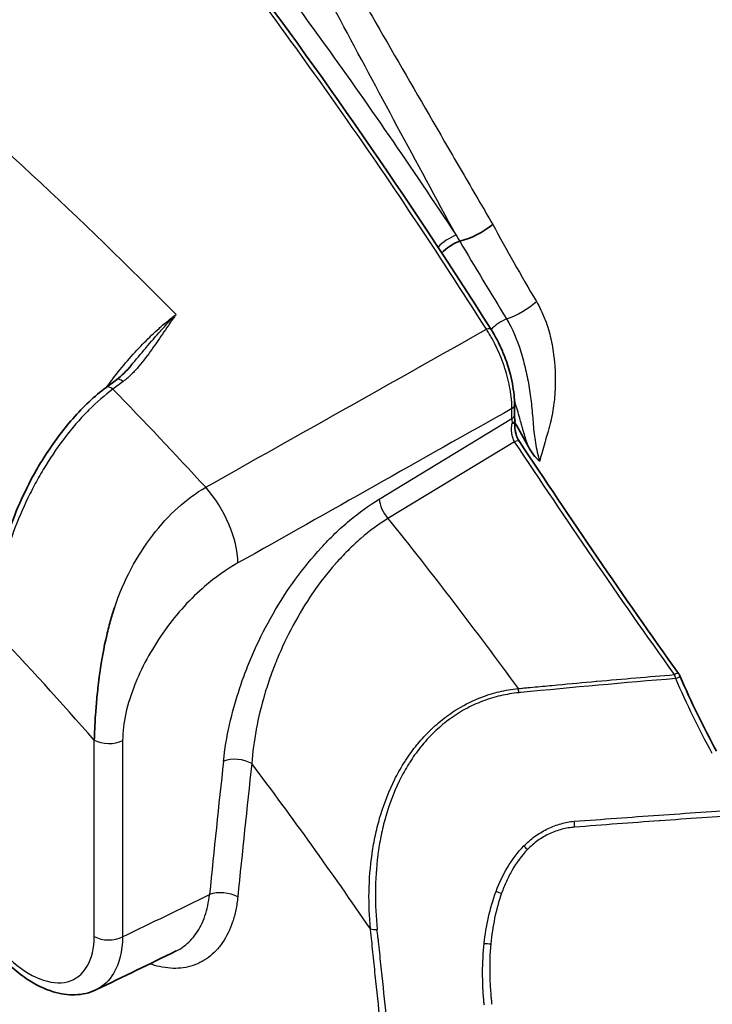
# Model space of a CAD drawing. Units: millimetres. Extents: x 43 to 4746, y 24 to 2553.
# Drawn here: x 787 to 810, y 432 to 466 of the extents above; entities that cross this region are included whole.
import ezdxf

# ---------------------------------------------------------------- set-up
doc = ezdxf.new("R2010")
doc.units = ezdxf.units.MM
doc.header["$LTSCALE"] = 3
doc.layers.add('Visible (ISO)', color=7, linetype='Continuous', lineweight=35)
doc.layers.add('Visible Narrow (ISO)', color=7, linetype='Continuous', lineweight=25)

msp = doc.modelspace()

# ---------------------------------------------------------------- linework, layer by layer
at = {"layer": 'Visible (ISO)'}
for p, q in [((789.684, 453.192), (790.033, 453.452)), ((803.552, 452.595), (803.552, 452.251)), ((798.889, 448.501), (798.889, 448.501)), ((792.067, 434.058), (792.067, 434.058))]:
    msp.add_line(p, q, dxfattribs=at)
msp.add_arc((803.292, 452.037), 0.277, 354.3911, 8.4411, dxfattribs=at)
for centre, major_axis, ratio, start_param, end_param in [((802.028, 458.954), (1.226, 0.646), 0.449987, 4.210581, 5.151958), ((801.525, 457.762), (-0.582, -0.375), 0.408695, 4.172939, 5.280645), ((801.696, 458.154), (0.00845, 0.00063), 0.657278, 1.82287, 1.952753), ((790.199, 453.23), (-0.165, 0.222), 0.577751, 6.282966, 6.283182), ((755.435, 489.508), (-50.868, 48.928), 0.175728, 3.651846, 3.677249), ((808.896, 443.315), (0.225, 0.161), 0.226553, 0.000002, 0.000033)]:
    msp.add_ellipse(centre, major_axis=major_axis, ratio=ratio, start_param=start_param, end_param=end_param, dxfattribs=at)
for points, knots in [([(781.987, 481.789), (786.015, 477.716), (790.033, 473.049), (796.942, 463.944), (799.903, 459.668), (802.758, 455.16)], [0, 0, 0, 0, 4.128806, 4.128806, 7.324162, 7.324162, 7.324162, 7.324162]), ([(802.758, 455.16), (802.898, 454.938), (803.029, 454.687), (803.167, 454.363), (803.194, 454.298), (803.295, 454.034), (803.36, 453.83), (803.479, 453.363), (803.524, 453.096), (803.549, 452.762), (803.552, 452.677), (803.552, 452.595)], [0, 0, 0, 0, 0.1561618, 0.1561618, 0.1947785, 0.1947785, 0.3114009, 0.3114009, 0.4650926, 0.4650926, 0.5190158, 0.5190158, 0.5190158, 0.5190158]), ([(785.791, 445.08), (785.791, 445.74), (785.881, 446.464), (786.226, 447.922), (786.485, 448.677), (786.968, 449.738), (787.14, 450.075), (787.415, 450.556), (787.508, 450.71), (787.893, 451.316), (788.213, 451.747), (788.91, 452.54), (789.295, 452.903), (789.684, 453.192)], [0, 0, 0, 0, 0.43895, 0.43895, 0.874652, 0.874652, 1.081156, 1.081156, 1.180565, 1.180565, 1.480985, 1.480985, 1.8027, 1.8027, 1.8027, 1.8027]), ([(803.568, 452.01), (803.559, 451.92), (803.561, 451.825), (803.582, 451.691), (803.591, 451.649), (803.608, 451.59), (803.614, 451.572), (803.621, 451.55), (803.622, 451.546), (803.627, 451.533), (803.631, 451.523), (803.647, 451.483), (803.66, 451.454), (803.688, 451.402), (803.701, 451.379), (803.716, 451.357)], [0, 0, 0, 0, 0.0512725, 0.0512725, 0.0746043, 0.0746043, 0.0854369, 0.0854369, 0.0874662, 0.0874662, 0.093556, 0.093556, 0.1118721, 0.1118721, 0.1280207, 0.1280207, 0.1280207, 0.1280207]), ([(804.407, 450.689), (804.329, 450.747), (804.259, 450.824), (804.132, 450.991), (804.075, 451.082), (804.023, 451.178)], [-0.000013179, -0.000013179, -0.000013179, -0.000013179, 0.000616739, 0.000616739, 0.001246657, 0.001246657, 0.001246657, 0.001246657]), ([(789.284, 441.219), (789.293, 441.446), (789.303, 441.735), (789.339, 442.269), (789.354, 442.464), (789.385, 442.784), (789.396, 442.894), (789.415, 443.067), (789.425, 443.155), (789.438, 443.261), (789.445, 443.314), (789.448, 443.337), (789.45, 443.353), (789.451, 443.36), (789.52, 443.903), (789.612, 444.375), (789.751, 444.97), (789.798, 445.15), (789.867, 445.392), (789.889, 445.468), (789.922, 445.574), (789.939, 445.626), (789.957, 445.682), (789.967, 445.71), (789.972, 445.725), (789.974, 445.731), (789.975, 445.735), (789.975, 445.735), (789.976, 445.737)], [0, 0, 0, 0, 0.125, 0.125, 0.1875, 0.1875, 0.21875, 0.21875, 0.234375, 0.2421875, 0.2460937, 0.2480469, 0.2480469, 0.25, 0.25, 0.375, 0.375, 0.4375, 0.4375, 0.46875, 0.46875, 0.484375, 0.4921875, 0.4960937, 0.4980469, 0.4995117, 0.4995117, 0.5, 0.5, 0.5, 0.5]), ([(789.34, 432.737), (789.124, 432.634), (788.88, 432.578), (788.389, 432.562), (788.136, 432.6), (787.581, 432.767), (787.276, 432.918), (786.792, 433.244), (786.604, 433.395), (786.425, 433.565)], [0, 0, 0, 0, 0.1717879, 0.1717879, 0.3478788, 0.3478788, 0.5651407, 0.5651407, 0.7084889, 0.7084889, 0.7084889, 0.7084889])]:
    msp.add_open_spline(points, degree=3, knots=knots, dxfattribs=at)
for points in [[(790.033, 453.452), (790.221, 453.592), (790.382, 453.762), (790.532, 453.939)], [(803.552, 452.251), (803.552, 452.199), (803.557, 452.14), (803.566, 452.078)], [(803.716, 451.357), (805.443, 448.758), (807.236, 446.113), (809.122, 443.476)], [(791.626, 448.609), (791.626, 448.609), (791.626, 448.609), (791.625, 448.608)], [(809.122, 443.476), (809.143, 443.447), (809.161, 443.414), (809.176, 443.381)], [(809.176, 443.381), (809.548, 442.519), (809.961, 441.674), (810.407, 440.848)], [(792.067, 434.058), (791.165, 433.621), (790.263, 433.183), (789.361, 432.745)], [(789.36, 432.746), (789.354, 432.743), (789.347, 432.74), (789.34, 432.737)]]:
    msp.add_open_spline(points, degree=3, dxfattribs=at)
at = {"layer": 'Visible Narrow (ISO)'}
for p, q in [((790.263, 453.396), (789.914, 453.135)), ((803.464, 452.134), (803.464, 452.478)), ((798.959, 449.403), (803.464, 452.134)), ((803.556, 451.35), (799.255, 448.743)), ((801.408, 445.997), (801.408, 445.997)), ((794.867, 441.998), (794.867, 441.998)), ((789.284, 434.55), (789.284, 441.219)), ((790.246, 441.209), (790.246, 434.54)), ((805.523, 438.458), (805.58, 438.462)), ((806.235, 438.51), (806.235, 438.51)), ((806.669, 438.543), (806.668, 438.543)), ((798.859, 436.794), (798.859, 436.794)), ((798.837, 435.524), (798.837, 435.524))]:
    msp.add_line(p, q, dxfattribs=at)
for centre, major_axis, ratio, start_param, end_param in [((764.672, 387.745), (54.814, -94.94), 0.57735, 1.995092, 2.128789), ((836.633, 442.628), (-36.754, 36.126), 0.326425, 0.813423, 0.887985), ((801.399, 457.954), (0.579, 0.38), 0.420936, 1.015764, 2.135802), ((803.467, 456.246), (1.21, 0.675), 0.423867, 4.330451, 5.206915), ((803.188, 455.155), (0.584, 0.373), 0.402977, 1.163831, 2.117532), ((802.524, 455.012), (0.234, 0.148), 0.396025, 0, 1.018801), ((790.199, 453.23), (-0.165, 0.222), 0.577751, 5.060759, 6.282969), ((789.85, 452.97), (-0.165, 0.222), 0.577726, 5.060311, 6.283185), ((761.793, 386.083), (54.743, -94.817), 0.57735, 1.940361, 1.984452), ((803.275, 452.595), (0.277, 0), 0.577368, 5.462943, 6.28325), ((807.963, 448.126), (-4.362, 4.388), 0.251046, 0.237405, 0.306745), ((803.275, 452.251), (0.277, 0), 0.57735, 5.462881, 6.283185), ((803.292, 452.037), (0.274, 0.041), 0.38507, 5.370089, 6.283186), ((803.292, 452.037), (0.276, -0.027), 0.1976, 5.442554, 6.283185), ((803.485, 451.204), (0.231, 0.153), 0.347806, 0, 1.04), ((792.388, 448.33), (-1.276, 2.263), 0.54358, 3.93313, 5.0873), ((799.432, 449.11), (-0.359, 0.592), 0.520802, 0.774698, 1.897638), ((757.538, 383.627), (-51.627, 89.421), 0.57735, 5.04797, 5.099242), ((808.897, 443.315), (0.225, 0.161), 0.226553, 0, 1.020589), ((807.651, 442.385), (1.169, 1.292), 0.594421, 5.886623, 6.01102), ((808.921, 443.271), (0.254, 0.11), 0.027875, 5.123258, 6.283185), ((54.47, -184.554), (872.44, 595.366), 0.232682, 0.389356, 0.400702), ((803.547, 442.77), (-0.034, 0.414), 0.378768, 4.820406, 5.181304), ((789.774, 441.502), (-0.693, 0), 0.57735, 0.785398, 2.321288), ((1107.744, 564.136), (227.953, 368.181), 0.597148, 2.245325, 2.257524), ((794.143, 440.215), (-0.689, 0.075), 0.500955, 3.985563, 5.521742), ((1108.215, 563.843), (-227.606, -367.579), 0.597179, 5.386948, 5.399146), ((805.428, 438.378), (0.035, -0.414), 0.388169, 1.251169, 1.742978), ((803.826, 437.617), (0.299, -0.289), 0.07994, 1.071085, 1.511672), ((793.67, 435.679), (-0.689, 0.069), 0.508559, 3.980681, 5.516808), ((802.951, 436.139), (0.391, -0.14), 0.15032, 4.702549, 5.196761), ((798.582, 436.058), (-0.277, 0), 0.57735, 2.657712, 2.658082), ((798.974, 435.831), (-0.137, 0.241), 0.562483, 1.500311, 1.500643), ((798.953, 434.933), (-0.413, -0.047), 0.33033, 0.748848, 1.371694), ((788.388, 437.457), (5.789, -13.832), 0.640852, 1.101385, 1.121475), ((789.774, 434.833), (-0.693, 0), 0.57735, 0.785398, 2.321288), ((802.584, 434.423), (0.414, -0.039), 0.268264, 4.588356, 5.144218)]:
    msp.add_ellipse(centre, major_axis=major_axis, ratio=ratio, start_param=start_param, end_param=end_param, dxfattribs=at)
for points, knots in [([(801.568, 458.362), (800.209, 460.858), (798.906, 463.293), (797.004, 466.852), (796.379, 468.023), (795.148, 470.326), (794.54, 471.459), (793.339, 473.691), (792.744, 474.789), (791.57, 476.945), (790.989, 478.003), (789.84, 480.081), (789.271, 481.101), (788.432, 482.601), (788.155, 483.096), (787.608, 484.077), (787.338, 484.563), (787.077, 485.045)], [0.00047923, 0.00047923, 0.00047923, 0.00047923, 0.01806417, 0.01806417, 0.02685665, 0.02685665, 0.03564912, 0.03564912, 0.0444416, 0.0444416, 0.05323407, 0.05323407, 0.06202655, 0.06202655, 0.06642278, 0.06642278, 0.07081902, 0.07081902, 0.07081902, 0.07081902]), ([(787.267, 485.095), (787.553, 484.617), (787.847, 484.135), (788.144, 483.649), (788.146, 483.646), (788.147, 483.643), (788.149, 483.64), (788.444, 483.157), (788.743, 482.669), (789.044, 482.177), (789.048, 482.171), (789.052, 482.164), (789.055, 482.158), (789.657, 481.173), (790.268, 480.17), (790.884, 479.149), (790.892, 479.135), (790.9, 479.122), (790.908, 479.108), (791.52, 478.093), (792.138, 477.06), (792.762, 476.008), (792.775, 475.987), (792.787, 475.966), (792.8, 475.945), (793.42, 474.9), (794.046, 473.836), (794.678, 472.756), (794.695, 472.727), (794.712, 472.698), (794.729, 472.668), (795.357, 471.595), (795.991, 470.504), (796.632, 469.397), (796.654, 469.36), (796.675, 469.323), (796.697, 469.286), (797.335, 468.185), (797.981, 467.067), (798.635, 465.934), (798.661, 465.89), (798.687, 465.845), (798.713, 465.8), (799.393, 464.622), (800.082, 463.429), (800.782, 462.221), (801.132, 461.617), (801.485, 461.009), (801.84, 460.398), (802.018, 460.092), (802.197, 459.785), (802.376, 459.478), (802.521, 459.229), (802.666, 458.979), (802.813, 458.729)], [0, 0, 0, 0, 0.00443077, 0.00443077, 0.00443077, 0.00445778, 0.00445778, 0.00445778, 0.00886154, 0.00886154, 0.00886154, 0.00891798, 0.00891798, 0.00891798, 0.01772309, 0.01772309, 0.01772309, 0.01783969, 0.01783969, 0.01783969, 0.02658463, 0.02658463, 0.02658463, 0.02676053, 0.02676053, 0.02676053, 0.03544617, 0.03544617, 0.03544617, 0.03567982, 0.03567982, 0.03567982, 0.04430772, 0.04430772, 0.04430772, 0.0445956, 0.0445956, 0.0445956, 0.05316926, 0.05316926, 0.05316926, 0.0535081, 0.0535081, 0.0535081, 0.06241543, 0.06241543, 0.06241543, 0.06686693, 0.06686693, 0.06686693, 0.06909212, 0.06909212, 0.06909212, 0.07089235, 0.07089235, 0.07089235, 0.07089235]), ([(782.624, 482.146), (783.437, 481.324), (784.249, 480.478), (785.058, 479.611), (785.867, 478.745), (786.673, 477.857), (787.476, 476.947), (789.084, 475.128), (790.681, 473.222), (792.269, 471.23), (793.857, 469.236), (795.426, 467.167), (796.975, 465.023), (798.526, 462.878), (800.056, 460.658), (801.568, 458.362)], [0, 0, 0, 0, 0.0083257, 0.0083257, 0.0083257, 0.01664676, 0.01664676, 0.01664676, 0.03329399, 0.03329399, 0.03329399, 0.04994592, 0.04994592, 0.04994592, 0.0666056, 0.0666056, 0.0666056, 0.0666056]), ([(802.596, 455.169), (801.773, 456.468), (800.941, 457.747), (800.103, 459.003), (798.426, 461.517), (796.718, 463.948), (794.995, 466.275), (794.144, 467.425), (793.289, 468.549), (792.43, 469.649), (792.42, 469.662), (792.41, 469.675), (792.399, 469.688), (790.661, 471.913), (788.909, 474.034), (787.142, 476.055), (785.374, 478.075), (783.592, 479.994), (781.795, 481.809)], [0, 0, 0, 0, 0.00921207, 0.00921207, 0.00921207, 0.0276362, 0.0276362, 0.0276362, 0.03673911, 0.03673911, 0.03673911, 0.03684827, 0.03684827, 0.03684827, 0.0552724, 0.0552724, 0.0552724, 0.07369653, 0.07369653, 0.07369653, 0.07369653]), ([(804.293, 456.115), (804.405, 455.926), (804.501, 455.726), (804.582, 455.516), (804.585, 455.508), (804.588, 455.501), (804.591, 455.493), (804.632, 455.385), (804.67, 455.274), (804.704, 455.16), (804.733, 455.06), (804.76, 454.957), (804.784, 454.854), (804.787, 454.84), (804.79, 454.826), (804.793, 454.812), (804.841, 454.595), (804.876, 454.375), (804.9, 454.151), (804.901, 454.134), (804.903, 454.116), (804.905, 454.099), (804.915, 453.997), (804.922, 453.895), (804.928, 453.792), (804.928, 453.773), (804.929, 453.755), (804.93, 453.736), (804.935, 453.634), (804.937, 453.531), (804.936, 453.428), (804.936, 453.409), (804.936, 453.391), (804.936, 453.372), (804.933, 453.149), (804.92, 452.929), (804.895, 452.71), (804.893, 452.693), (804.891, 452.675), (804.889, 452.657), (804.862, 452.439), (804.824, 452.222), (804.774, 452.011), (804.771, 451.995), (804.767, 451.98), (804.763, 451.965), (804.75, 451.908), (804.735, 451.853), (804.72, 451.798), (804.713, 451.77), (804.705, 451.742), (804.697, 451.715), (804.693, 451.701), (804.689, 451.688), (804.685, 451.674), (804.684, 451.671), (804.683, 451.667), (804.682, 451.664), (804.681, 451.661), (804.68, 451.657), (804.679, 451.654), (804.677, 451.647), (804.675, 451.64), (804.673, 451.633), (804.644, 451.537), (804.616, 451.441), (804.588, 451.345), (804.584, 451.333), (804.581, 451.32), (804.577, 451.308), (804.518, 451.101), (804.461, 450.895), (804.407, 450.689)], [0, 0, 0, 0, 0.00132109, 0.00132109, 0.00132109, 0.0013689, 0.0013689, 0.0013689, 0.00204745, 0.00204745, 0.00204745, 0.00264218, 0.00264218, 0.00264218, 0.00272192, 0.00272192, 0.00272192, 0.00396327, 0.00396327, 0.00396327, 0.00406059, 0.00406059, 0.00406059, 0.00462382, 0.00462382, 0.00462382, 0.00472513, 0.00472513, 0.00472513, 0.00528436, 0.00528436, 0.00528436, 0.00538686, 0.00538686, 0.00538686, 0.00660545, 0.00660545, 0.00660545, 0.00670452, 0.00670452, 0.00670452, 0.00792654, 0.00792654, 0.00792654, 0.00801497, 0.00801497, 0.00801497, 0.00834199, 0.00834199, 0.00834199, 0.00850553, 0.00850553, 0.00850553, 0.00858709, 0.00858709, 0.00858709, 0.00860773, 0.00860773, 0.00860773, 0.00862817, 0.00862817, 0.00862817, 0.00866905, 0.00866905, 0.00866905, 0.00924763, 0.00924763, 0.00924763, 0.00932307, 0.00932307, 0.00932307, 0.01056872, 0.01056872, 0.01056872, 0.01056872]), ([(789.714, 453.215), (789.766, 453.286), (789.818, 453.357), (789.871, 453.427), (789.885, 453.446), (789.9, 453.465), (789.914, 453.484), (790.239, 453.913), (790.576, 454.307), (790.926, 454.667), (790.943, 454.684), (790.96, 454.702), (790.978, 454.719), (791.144, 454.888), (791.313, 455.048), (791.484, 455.201), (791.503, 455.217), (791.522, 455.234), (791.54, 455.25), (791.712, 455.4), (791.886, 455.54), (792.06, 455.671)], [0.018687834, 0.018687834, 0.018687834, 0.018687834, 0.019184325, 0.019184325, 0.019184325, 0.019320116, 0.019320116, 0.019320116, 0.022381713, 0.022381713, 0.022381713, 0.022531981, 0.022531981, 0.022531981, 0.023980406, 0.023980406, 0.023980406, 0.024136977, 0.024136977, 0.024136977, 0.0255791, 0.0255791, 0.0255791, 0.0255791]), ([(792.06, 455.671), (791.989, 455.573), (791.919, 455.475), (791.851, 455.376), (791.782, 455.278), (791.714, 455.179), (791.646, 455.08), (791.511, 454.881), (791.376, 454.682), (791.236, 454.486), (791.097, 454.29), (790.952, 454.096), (790.794, 453.911), (790.715, 453.818), (790.633, 453.728), (790.545, 453.641), (790.458, 453.555), (790.365, 453.472), (790.263, 453.396)], [-0.000024894, -0.000024894, -0.000024894, -0.000024894, 0.000828748, 0.000828748, 0.000828748, 0.001682253, 0.001682253, 0.001682253, 0.00338959, 0.00338959, 0.00338959, 0.005096956, 0.005096956, 0.005096956, 0.005950597, 0.005950597, 0.005950597, 0.006804239, 0.006804239, 0.006804239, 0.006804239]), ([(790.532, 453.939), (790.533, 453.94), (790.534, 453.941), (790.535, 453.942), (790.702, 454.14), (790.866, 454.337), (791.028, 454.53), (791.034, 454.536), (791.039, 454.543), (791.044, 454.549), (791.209, 454.744), (791.374, 454.935), (791.539, 455.12), (791.542, 455.123), (791.545, 455.126), (791.548, 455.13), (791.717, 455.317), (791.887, 455.498), (792.06, 455.671)], [0.001682741, 0.001682741, 0.001682741, 0.001682741, 0.001692341, 0.001692341, 0.001692341, 0.003330594, 0.003330594, 0.003330594, 0.003384682, 0.003384682, 0.003384682, 0.005047115, 0.005047115, 0.005047115, 0.005077024, 0.005077024, 0.005077024, 0.006769365, 0.006769365, 0.006769365, 0.006769365]), ([(803.281, 455.519), (803.482, 455.184), (803.638, 454.81), (803.828, 454.205), (803.882, 454.001), (803.977, 453.592), (804.017, 453.387), (804.084, 452.973), (804.111, 452.765), (804.155, 452.348), (804.171, 452.14), (804.195, 451.83), (804.207, 451.726), (804.233, 451.519), (804.248, 451.415), (804.282, 451.206), (804.301, 451.102), (804.346, 450.893), (804.372, 450.79), (804.407, 450.689)], [0, 0, 0, 0, 0.00231841, 0.00231841, 0.003477615, 0.003477615, 0.00463682, 0.00463682, 0.005796025, 0.005796025, 0.00695523, 0.00695523, 0.007534832, 0.007534832, 0.008114435, 0.008114435, 0.008694037, 0.008694037, 0.00927364, 0.00927364, 0.00927364, 0.00927364]), ([(803.464, 452.478), (803.464, 452.529), (803.463, 452.582), (803.46, 452.635), (803.457, 452.688), (803.454, 452.742), (803.448, 452.797), (803.438, 452.906), (803.423, 453.018), (803.403, 453.134), (803.382, 453.249), (803.357, 453.368), (803.328, 453.486), (803.298, 453.603), (803.264, 453.721), (803.226, 453.84), (803.188, 453.958), (803.145, 454.077), (803.098, 454.194), (803.052, 454.311), (803.003, 454.425), (802.95, 454.536), (802.897, 454.648), (802.841, 454.757), (802.781, 454.863), (802.752, 454.916), (802.721, 454.968), (802.691, 455.019), (802.66, 455.07), (802.628, 455.121), (802.596, 455.169)], [-0.000000056, -0.000000056, -0.000000056, -0.000000056, 0.000342717, 0.000342717, 0.000342717, 0.000685494, 0.000685494, 0.000685494, 0.001371048, 0.001371048, 0.001371048, 0.002056602, 0.002056602, 0.002056602, 0.002742156, 0.002742156, 0.002742156, 0.00342771, 0.00342771, 0.00342771, 0.004113264, 0.004113264, 0.004113264, 0.004798818, 0.004798818, 0.004798818, 0.005141595, 0.005141595, 0.005141595, 0.005484372, 0.005484372, 0.005484372, 0.005484372]), ([(789.914, 453.135), (789.637, 452.931), (789.366, 452.695), (788.969, 452.297), (788.838, 452.157), (788.58, 451.863), (788.452, 451.708), (788.083, 451.232), (787.851, 450.896), (787.524, 450.366), (787.419, 450.183), (787.218, 449.816), (787.122, 449.631), (786.85, 449.07), (786.688, 448.688), (786.402, 447.914), (786.283, 447.532), (786.136, 446.964), (786.093, 446.776), (786.017, 446.402), (785.985, 446.215), (785.906, 445.664), (785.877, 445.308), (785.872, 444.967)], [0, 0, 0, 0, 0.00228546, 0.00228546, 0.00342818, 0.00342818, 0.00457091, 0.00457091, 0.00685637, 0.00685637, 0.00799909, 0.00799909, 0.00914182, 0.00914182, 0.01142728, 0.01142728, 0.01371273, 0.01371273, 0.01485546, 0.01485546, 0.01599819, 0.01599819, 0.01828364, 0.01828364, 0.01828364, 0.01828364]), ([(804.023, 451.178), (803.994, 451.259), (803.967, 451.34), (803.941, 451.422), (803.917, 451.497), (803.894, 451.573), (803.871, 451.648), (803.87, 451.654), (803.868, 451.659), (803.866, 451.665), (803.854, 451.707), (803.842, 451.749), (803.83, 451.791), (803.823, 451.815), (803.817, 451.839), (803.81, 451.862), (803.803, 451.886), (803.797, 451.91), (803.79, 451.934), (803.77, 452.007), (803.75, 452.08), (803.729, 452.153), (803.723, 452.175), (803.717, 452.197), (803.71, 452.22), (803.658, 452.403), (803.605, 452.586), (803.548, 452.768)], [0, 0, 0, 0, 0.000472312, 0.000472312, 0.000472312, 0.000911441, 0.000911441, 0.000911441, 0.000944623, 0.000944623, 0.000944623, 0.001188341, 0.001188341, 0.001188341, 0.00132679, 0.00132679, 0.00132679, 0.001465239, 0.001465239, 0.001465239, 0.001889246, 0.001889246, 0.001889246, 0.002019034, 0.002019034, 0.002019034, 0.003083983, 0.003083983, 0.003083983, 0.003083983]), ([(803.556, 451.35), (803.53, 451.395), (803.508, 451.443), (803.492, 451.494), (803.476, 451.543), (803.465, 451.593), (803.458, 451.646), (803.458, 451.648), (803.458, 451.65), (803.458, 451.652), (803.444, 451.76), (803.45, 451.871), (803.472, 451.979)], [0, 0, 0, 0, 0.000303528, 0.000303528, 0.000303528, 0.000596725, 0.000596725, 0.000596725, 0.000607056, 0.000607056, 0.000607056, 0.001214112, 0.001214112, 0.001214112, 0.001214112]), ([(789.976, 445.737), (790.287, 446.647), (790.733, 447.479), (791.799, 448.871), (792.419, 449.43), (793.066, 449.804)], [0.5, 0.5, 0.5, 0.5, 0.75, 0.75, 1, 1, 1, 1]), ([(793.671, 440.507), (793.715, 440.913), (793.784, 441.324), (793.876, 441.739), (793.969, 442.154), (794.085, 442.574), (794.227, 442.999), (794.297, 443.212), (794.375, 443.427), (794.458, 443.639), (794.541, 443.851), (794.629, 444.061), (794.723, 444.27), (794.91, 444.688), (795.119, 445.099), (795.352, 445.503), (795.584, 445.907), (795.843, 446.307), (796.115, 446.682), (796.388, 447.058), (796.677, 447.413), (796.982, 447.746), (797.135, 447.913), (797.292, 448.074), (797.454, 448.229), (797.615, 448.384), (797.779, 448.532), (797.945, 448.671), (798.276, 448.949), (798.614, 449.193), (798.959, 449.403)], [0, 0, 0, 0, 0.00255807, 0.00255807, 0.00255807, 0.00511613, 0.00511613, 0.00511613, 0.00639516, 0.00639516, 0.00639516, 0.0076742, 0.0076742, 0.0076742, 0.01023226, 0.01023226, 0.01023226, 0.01279033, 0.01279033, 0.01279033, 0.01534839, 0.01534839, 0.01534839, 0.01662742, 0.01662742, 0.01662742, 0.01790646, 0.01790646, 0.01790646, 0.02046452, 0.02046452, 0.02046452, 0.02046452]), ([(799.255, 448.743), (798.942, 448.551), (798.637, 448.325), (798.339, 448.069), (798.337, 448.067), (798.334, 448.065), (798.332, 448.062), (798.185, 447.936), (798.041, 447.802), (797.898, 447.66), (797.895, 447.657), (797.891, 447.653), (797.888, 447.65), (797.747, 447.509), (797.61, 447.363), (797.477, 447.212), (797.473, 447.207), (797.469, 447.203), (797.465, 447.198), (797.196, 446.892), (796.944, 446.567), (796.707, 446.222), (796.703, 446.216), (796.698, 446.21), (796.694, 446.204), (796.457, 445.859), (796.235, 445.492), (796.036, 445.121), (796.032, 445.115), (796.028, 445.108), (796.025, 445.102), (795.826, 444.73), (795.648, 444.351), (795.49, 443.967), (795.488, 443.962), (795.486, 443.957), (795.483, 443.951), (795.405, 443.76), (795.332, 443.568), (795.264, 443.374), (795.262, 443.37), (795.261, 443.366), (795.259, 443.362), (795.191, 443.167), (795.127, 442.97), (795.069, 442.774), (795.068, 442.771), (795.067, 442.769), (795.066, 442.766), (794.95, 442.371), (794.855, 441.976), (794.782, 441.586), (794.782, 441.584), (794.781, 441.581), (794.781, 441.579), (794.708, 441.187), (794.657, 440.802), (794.629, 440.423)], [0, 0, 0, 0, 0.00234223, 0.00234223, 0.00234223, 0.00236225, 0.00236225, 0.00236225, 0.00351506, 0.00351506, 0.00351506, 0.00354338, 0.00354338, 0.00354338, 0.00468958, 0.00468958, 0.00468958, 0.0047245, 0.0047245, 0.0047245, 0.00704476, 0.00704476, 0.00704476, 0.00708675, 0.00708675, 0.00708675, 0.00940809, 0.00940809, 0.00940809, 0.009449, 0.009449, 0.009449, 0.01177961, 0.01177961, 0.01177961, 0.01181126, 0.01181126, 0.01181126, 0.01296839, 0.01296839, 0.01296839, 0.01299238, 0.01299238, 0.01299238, 0.0141582, 0.0141582, 0.0141582, 0.01417351, 0.01417351, 0.01417351, 0.01652114, 0.01652114, 0.01652114, 0.01653576, 0.01653576, 0.01653576, 0.01889801, 0.01889801, 0.01889801, 0.01889801]), ([(794.16, 447.233), (793.763, 447.009), (793.387, 446.745), (793.031, 446.439), (792.79, 446.232), (792.558, 446.006), (792.336, 445.761), (792.113, 445.517), (791.9, 445.253), (791.696, 444.971), (791.693, 444.967), (791.691, 444.964), (791.688, 444.959), (791.273, 444.383), (790.938, 443.783), (790.683, 443.157), (790.681, 443.152), (790.679, 443.148), (790.677, 443.142), (790.39, 442.435), (790.246, 441.791), (790.246, 441.209)], [0, 0, 0, 0, 0.211408, 0.211408, 0.211408, 0.354727, 0.354727, 0.354727, 0.498047, 0.498047, 0.498047, 0.5, 0.5, 0.5, 0.748047, 0.748047, 0.748047, 0.75, 0.75, 0.75, 1, 1, 1, 1]), ([(803.671, 442.969), (803.728, 442.973), (803.783, 442.979), (803.839, 442.984), (803.894, 442.99), (803.949, 442.995), (804.004, 443), (804.114, 443.011), (804.225, 443.021), (804.336, 443.032), (804.338, 443.032), (804.34, 443.032), (804.342, 443.032), (804.561, 443.053), (804.78, 443.073), (805, 443.094), (805.004, 443.094), (805.008, 443.094), (805.012, 443.095), (805.45, 443.136), (805.889, 443.175), (806.328, 443.215), (806.336, 443.215), (806.344, 443.216), (806.352, 443.217), (807.229, 443.295), (808.106, 443.37), (808.983, 443.443)], [0, 0, 0, 0, 0.00033422, 0.00033422, 0.00033422, 0.00066246, 0.00066246, 0.00066246, 0.00132492, 0.00132492, 0.00132492, 0.00133687, 0.00133687, 0.00133687, 0.00264983, 0.00264983, 0.00264983, 0.00267373, 0.00267373, 0.00267373, 0.00529966, 0.00529966, 0.00529966, 0.00534747, 0.00534747, 0.00534747, 0.01059933, 0.01059933, 0.01059933, 0.01059933]), ([(798.661, 434.806), (798.583, 435.648), (798.592, 436.493), (798.714, 437.346), (798.716, 437.359), (798.718, 437.372), (798.72, 437.385), (798.749, 437.586), (798.786, 437.788), (798.829, 437.99), (798.832, 438.005), (798.836, 438.021), (798.839, 438.036), (798.883, 438.237), (798.935, 438.439), (798.995, 438.639), (799, 438.655), (799.004, 438.671), (799.009, 438.688), (799.136, 439.102), (799.295, 439.506), (799.492, 439.897), (799.5, 439.913), (799.508, 439.929), (799.516, 439.945), (799.613, 440.133), (799.72, 440.32), (799.834, 440.498), (799.843, 440.512), (799.852, 440.526), (799.862, 440.54), (799.978, 440.719), (800.103, 440.89), (800.237, 441.054), (800.246, 441.066), (800.256, 441.078), (800.266, 441.09), (800.402, 441.254), (800.548, 441.412), (800.702, 441.561), (800.711, 441.57), (800.721, 441.579), (800.73, 441.588), (800.888, 441.739), (801.056, 441.882), (801.229, 442.011), (801.237, 442.017), (801.245, 442.023), (801.252, 442.028), (801.343, 442.095), (801.436, 442.159), (801.529, 442.219), (801.788, 442.384), (802.059, 442.524), (802.34, 442.638), (802.362, 442.647), (802.384, 442.656), (802.406, 442.664), (802.41, 442.666), (802.413, 442.667), (802.417, 442.669), (802.622, 442.748), (802.827, 442.811), (803.035, 442.861), (803.246, 442.911), (803.458, 442.947), (803.671, 442.969)], [0, 0, 0, 0, 0.004894, 0.004894, 0.004894, 0.00496862, 0.00496862, 0.00496862, 0.00612475, 0.00612475, 0.00612475, 0.00621078, 0.00621078, 0.00621078, 0.007359, 0.007359, 0.007359, 0.00745293, 0.00745293, 0.00745293, 0.00983992, 0.00983992, 0.00983992, 0.00993724, 0.00993724, 0.00993724, 0.01108732, 0.01108732, 0.01108732, 0.0111794, 0.0111794, 0.0111794, 0.01233851, 0.01233851, 0.01233851, 0.01242155, 0.01242155, 0.01242155, 0.0135934, 0.0135934, 0.0135934, 0.01366371, 0.01366371, 0.01366371, 0.01485153, 0.01485153, 0.01485153, 0.01490586, 0.01490586, 0.01490586, 0.01552694, 0.01552694, 0.01552694, 0.0172349, 0.0172349, 0.0172349, 0.01736747, 0.01736747, 0.01736747, 0.01739017, 0.01739017, 0.01739017, 0.01862287, 0.01862287, 0.01862287, 0.01987448, 0.01987448, 0.01987448, 0.01987448]), ([(803.699, 442.828), (803.49, 442.807), (803.282, 442.772), (803.076, 442.725), (802.872, 442.677), (802.67, 442.617), (802.469, 442.54), (802.466, 442.539), (802.464, 442.538), (802.461, 442.537), (802.363, 442.5), (802.266, 442.459), (802.17, 442.415), (802.072, 442.37), (801.975, 442.322), (801.88, 442.27), (801.69, 442.166), (801.506, 442.049), (801.329, 441.918), (801.323, 441.913), (801.317, 441.909), (801.311, 441.904), (801.141, 441.776), (800.976, 441.634), (800.821, 441.484), (800.814, 441.477), (800.807, 441.47), (800.8, 441.464), (800.648, 441.315), (800.506, 441.158), (800.373, 440.993), (800.365, 440.984), (800.358, 440.974), (800.35, 440.965), (800.22, 440.801), (800.098, 440.63), (799.985, 440.451), (799.978, 440.44), (799.971, 440.429), (799.964, 440.417), (799.852, 440.239), (799.749, 440.053), (799.656, 439.865), (799.65, 439.852), (799.644, 439.839), (799.637, 439.826), (799.448, 439.438), (799.298, 439.037), (799.18, 438.626), (799.176, 438.612), (799.172, 438.598), (799.168, 438.585), (799.112, 438.386), (799.064, 438.185), (799.023, 437.984), (799.02, 437.971), (799.018, 437.958), (799.015, 437.945), (798.975, 437.744), (798.942, 437.543), (798.916, 437.343), (798.914, 437.331), (798.913, 437.319), (798.911, 437.307), (798.858, 436.892), (798.831, 436.477), (798.828, 436.063), (798.825, 435.637), (798.846, 435.211), (798.887, 434.79)], [0, 0, 0, 0, 0.00123802, 0.00123802, 0.00123802, 0.00246301, 0.00246301, 0.00246301, 0.00247943, 0.00247943, 0.00247943, 0.00307877, 0.00307877, 0.00307877, 0.00369452, 0.00369452, 0.00369452, 0.00492603, 0.00492603, 0.00492603, 0.00496806, 0.00496806, 0.00496806, 0.00615754, 0.00615754, 0.00615754, 0.00621271, 0.00621271, 0.00621271, 0.00738904, 0.00738904, 0.00738904, 0.00745531, 0.00745531, 0.00745531, 0.00862055, 0.00862055, 0.00862055, 0.00869422, 0.00869422, 0.00869422, 0.00985206, 0.00985206, 0.00985206, 0.00993064, 0.00993064, 0.00993064, 0.01231507, 0.01231507, 0.01231507, 0.01239505, 0.01239505, 0.01239505, 0.01354658, 0.01354658, 0.01354658, 0.01362276, 0.01362276, 0.01362276, 0.01477809, 0.01477809, 0.01477809, 0.01484588, 0.01484588, 0.01484588, 0.0172411, 0.0172411, 0.0172411, 0.01970412, 0.01970412, 0.01970412, 0.01970412]), ([(805.58, 438.462), (806.059, 438.497), (806.536, 438.533), (807.491, 438.603), (807.969, 438.638), (809.401, 438.738), (810.355, 438.8), (811.309, 438.859)], [0, 0, 0, 0, 0.00286062, 0.00286062, 0.00572124, 0.00572124, 0.01144248, 0.01144248, 0.01144248, 0.01144248]), ([(811.338, 438.668), (810.387, 438.609), (809.435, 438.546), (808.483, 438.479), (808.477, 438.478), (808.471, 438.478), (808.466, 438.477), (807.99, 438.444), (807.514, 438.409), (807.037, 438.374), (806.556, 438.338), (806.074, 438.301), (805.592, 438.26)], [0.00075808, 0.00075808, 0.00075808, 0.00075808, 0.00646356, 0.00646356, 0.00646356, 0.00649813, 0.00649813, 0.00649813, 0.00935106, 0.00935106, 0.00935106, 0.01223818, 0.01223818, 0.01223818, 0.01223818]), ([(803.867, 437.624), (803.982, 437.741), (804.106, 437.848), (804.365, 438.037), (804.5, 438.119), (804.783, 438.261), (804.93, 438.319), (805.224, 438.408), (805.373, 438.44), (805.523, 438.458)], [0, 0, 0, 0, 0.000904748, 0.000904748, 0.001809496, 0.001809496, 0.002714243, 0.002714243, 0.003618991, 0.003618991, 0.003618991, 0.003618991]), ([(805.592, 438.26), (805.574, 438.259), (805.555, 438.257), (805.537, 438.256), (805.528, 438.255), (805.519, 438.254), (805.51, 438.253), (805.501, 438.253), (805.492, 438.252), (805.483, 438.251), (805.447, 438.247), (805.411, 438.242), (805.375, 438.236), (805.303, 438.225), (805.231, 438.21), (805.16, 438.191), (805.018, 438.154), (804.875, 438.102), (804.738, 438.037), (804.601, 437.973), (804.469, 437.895), (804.344, 437.806), (804.219, 437.716), (804.1, 437.613), (803.99, 437.499)], [0, 0, 0, 0, 0.000107309, 0.000107309, 0.000107309, 0.000160964, 0.000160964, 0.000160964, 0.000214619, 0.000214619, 0.000214619, 0.000429237, 0.000429237, 0.000429237, 0.000858475, 0.000858475, 0.000858475, 0.00171695, 0.00171695, 0.00171695, 0.002575425, 0.002575425, 0.002575425, 0.0034339, 0.0034339, 0.0034339, 0.0034339]), ([(802.926, 436.081), (803.031, 436.362), (803.16, 436.639), (803.314, 436.897), (803.47, 437.16), (803.652, 437.403), (803.867, 437.624)], [0, 0, 0, 0, 0.001664167, 0.001664167, 0.001664167, 0.00335325, 0.00335325, 0.00335325, 0.00335325]), ([(803.99, 437.499), (803.788, 437.29), (803.619, 437.057), (803.402, 436.683), (803.336, 436.554), (803.217, 436.291), (803.163, 436.157), (803.115, 436.021)], [0, 0, 0, 0, 0.001580084, 0.001580084, 0.002370126, 0.002370126, 0.003160167, 0.003160167, 0.003160167, 0.003160167]), ([(802.522, 434.318), (802.555, 434.614), (802.602, 434.91), (802.667, 435.203), (802.734, 435.499), (802.818, 435.793), (802.926, 436.081)], [0, 0, 0, 0, 0.00169858, 0.00169858, 0.00169858, 0.003408385, 0.003408385, 0.003408385, 0.003408385]), ([(803.115, 436.021), (803.014, 435.74), (802.936, 435.455), (802.877, 435.169), (802.817, 434.883), (802.775, 434.595), (802.747, 434.306)], [0, 0, 0, 0, 0.00164726, 0.00164726, 0.00164726, 0.003294519, 0.003294519, 0.003294519, 0.003294519]), ([(794.156, 435.895), (794.141, 435.742), (794.119, 435.595), (794.089, 435.454), (794.06, 435.312), (794.023, 435.174), (793.98, 435.044), (793.893, 434.785), (793.78, 434.553), (793.642, 434.35), (793.573, 434.248), (793.497, 434.153), (793.416, 434.068), (793.335, 433.982), (793.249, 433.906), (793.159, 433.838), (793.068, 433.771), (792.972, 433.712), (792.871, 433.662), (792.77, 433.612), (792.664, 433.571), (792.556, 433.54), (792.339, 433.479), (792.11, 433.456), (791.868, 433.473), (791.748, 433.481), (791.624, 433.499), (791.501, 433.527), (791.391, 433.551), (791.281, 433.583), (791.17, 433.623)], [0, 0, 0, 0, 0.0009724, 0.0009724, 0.0009724, 0.00194485, 0.00194485, 0.00194485, 0.00389008, 0.00389008, 0.00389008, 0.00486288, 0.00486288, 0.00486288, 0.00583586, 0.00583586, 0.00583586, 0.00680902, 0.00680902, 0.00680902, 0.00778236, 0.00778236, 0.00778236, 0.00972951, 0.00972951, 0.00972951, 0.01070331, 0.01070331, 0.01070331, 0.01157152, 0.01157152, 0.01157152, 0.01157152]), ([(792.067, 434.058), (792.071, 434.06), (792.076, 434.062), (792.08, 434.064), (792.166, 434.107), (792.249, 434.158), (792.327, 434.216), (792.405, 434.274), (792.479, 434.34), (792.549, 434.413), (792.619, 434.486), (792.685, 434.567), (792.745, 434.654), (792.865, 434.828), (792.963, 435.026), (793.039, 435.247), (793.077, 435.358), (793.11, 435.475), (793.137, 435.596), (793.163, 435.717), (793.183, 435.842), (793.197, 435.972)], [0.007309052, 0.007309052, 0.007309052, 0.007309052, 0.007348286, 0.007348286, 0.007348286, 0.008165152, 0.008165152, 0.008165152, 0.00898207, 0.00898207, 0.00898207, 0.009799036, 0.009799036, 0.009799036, 0.011432975, 0.011432975, 0.011432975, 0.012249937, 0.012249937, 0.012249937, 0.013066854, 0.013066854, 0.013066854, 0.013066854]), ([(913.913, 372.232), (913.773, 371.839), (913.633, 371.447), (913.493, 371.055), (913.202, 370.238), (912.913, 369.423), (912.625, 368.61), (912.049, 366.984), (911.481, 365.367), (910.92, 363.759), (909.799, 360.548), (908.707, 357.375), (907.643, 354.238), (907.642, 354.234), (907.641, 354.231), (907.64, 354.227), (907.375, 353.446), (907.111, 352.667), (906.85, 351.891), (906.849, 351.887), (906.847, 351.883), (906.846, 351.879), (906.78, 351.684), (906.715, 351.489), (906.649, 351.295), (906.584, 351.104), (906.518, 350.916), (906.449, 350.731), (906.447, 350.727), (906.446, 350.723), (906.444, 350.719), (906.374, 350.534), (906.3, 350.353), (906.221, 350.178), (906.219, 350.175), (906.217, 350.171), (906.216, 350.167), (906.136, 349.992), (906.05, 349.823), (905.959, 349.659), (905.957, 349.655), (905.955, 349.652), (905.953, 349.648), (905.862, 349.484), (905.766, 349.326), (905.664, 349.172), (905.662, 349.169), (905.66, 349.165), (905.657, 349.162), (905.556, 349.008), (905.448, 348.86), (905.337, 348.718), (905.335, 348.714), (905.332, 348.711), (905.329, 348.708), (905.104, 348.42), (904.863, 348.16), (904.608, 347.925), (904.605, 347.922), (904.602, 347.919), (904.599, 347.917), (904.084, 347.445), (903.509, 347.076), (902.872, 346.814), (902.868, 346.812), (902.864, 346.811), (902.86, 346.809), (902.704, 346.745), (902.544, 346.687), (902.382, 346.637), (902.378, 346.636), (902.374, 346.634), (902.37, 346.633), (902.208, 346.583), (902.044, 346.539), (901.878, 346.502), (901.873, 346.501), (901.869, 346.5), (901.865, 346.5), (901.528, 346.425), (901.182, 346.378), (900.826, 346.356), (900.822, 346.356), (900.818, 346.355), (900.813, 346.355), (900.458, 346.334), (900.093, 346.339), (899.719, 346.37), (899.714, 346.37), (899.71, 346.37), (899.705, 346.371), (899.521, 346.386), (899.333, 346.408), (899.145, 346.436), (899.141, 346.437), (899.136, 346.437), (899.131, 346.438), (898.943, 346.466), (898.755, 346.501), (898.566, 346.541), (898.562, 346.542), (898.557, 346.543), (898.552, 346.544), (898.17, 346.626), (897.786, 346.732), (897.399, 346.861), (897.395, 346.862), (897.39, 346.864), (897.386, 346.865), (897.195, 346.929), (897.003, 346.999), (896.811, 347.074), (896.807, 347.076), (896.802, 347.077), (896.798, 347.079), (896.7, 347.118), (896.602, 347.157), (896.503, 347.199), (896.454, 347.219), (896.405, 347.24), (896.355, 347.261), (896.311, 347.281), (896.266, 347.3), (896.221, 347.319), (896.217, 347.321), (896.212, 347.323), (896.208, 347.324), (895.424, 347.659), (894.64, 347.994), (893.857, 348.332), (893.852, 348.334), (893.848, 348.335), (893.844, 348.337), (892.272, 349.014), (890.699, 349.701), (889.124, 350.406), (889.121, 350.408), (889.117, 350.409), (889.113, 350.411), (887.538, 351.116), (885.962, 351.839), (884.385, 352.575), (884.382, 352.577), (884.379, 352.578), (884.375, 352.58), (881.218, 354.055), (878.06, 355.581), (874.901, 357.163), (874.899, 357.164), (874.896, 357.166), (874.894, 357.167), (871.734, 358.749), (868.573, 360.386), (865.411, 362.079), (865.41, 362.079), (865.408, 362.08), (865.406, 362.081), (862.243, 363.774), (859.077, 365.522), (855.914, 367.322), (849.588, 370.923), (843.27, 374.732), (836.962, 378.75), (833.808, 380.759), (830.656, 382.82), (827.513, 384.931), (827.511, 384.932), (827.509, 384.933), (827.507, 384.935), (824.365, 387.044), (821.231, 389.203), (818.103, 391.412), (818.1, 391.414), (818.097, 391.416), (818.094, 391.418), (816.533, 392.521), (814.972, 393.637), (813.414, 394.767), (813.411, 394.77), (813.408, 394.772), (813.404, 394.774), (813.017, 395.055), (812.63, 395.336), (812.244, 395.619), (812.049, 395.761), (811.854, 395.904), (811.659, 396.047), (811.561, 396.118), (811.464, 396.19), (811.367, 396.261), (811.318, 396.297), (811.269, 396.333), (811.22, 396.369), (811.172, 396.404), (811.123, 396.44), (811.074, 396.476), (811.071, 396.479), (811.067, 396.481), (811.064, 396.484), (810.678, 396.768), (810.293, 397.064), (809.912, 397.385), (809.908, 397.388), (809.904, 397.391), (809.901, 397.394), (809.52, 397.715), (809.142, 398.059), (808.766, 398.424), (808.763, 398.427), (808.759, 398.431), (808.756, 398.434), (808.57, 398.615), (808.384, 398.802), (808.201, 398.991), (808.197, 398.995), (808.194, 398.999), (808.19, 399.003), (808.007, 399.193), (807.826, 399.386), (807.648, 399.584), (807.644, 399.588), (807.641, 399.592), (807.637, 399.596), (807.278, 399.995), (806.929, 400.408), (806.59, 400.837), (806.587, 400.842), (806.584, 400.846), (806.58, 400.85), (806.242, 401.279), (805.914, 401.723), (805.598, 402.183), (805.595, 402.188), (805.592, 402.192), (805.589, 402.197), (805.432, 402.425), (805.279, 402.656), (805.128, 402.892), (805.125, 402.897), (805.122, 402.902), (805.119, 402.906), (804.968, 403.142), (804.821, 403.381), (804.678, 403.622), (804.675, 403.626), (804.672, 403.631), (804.669, 403.636), (804.09, 404.612), (803.58, 405.619), (803.141, 406.656), (803.139, 406.661), (803.137, 406.666), (803.135, 406.671), (803.027, 406.927), (802.923, 407.185), (802.824, 407.444), (802.822, 407.449), (802.82, 407.454), (802.818, 407.459), (802.72, 407.719), (802.625, 407.982), (802.536, 408.244), (802.534, 408.249), (802.532, 408.254), (802.531, 408.259), (802.351, 408.788), (802.196, 409.312), (802.062, 409.833), (802.061, 409.837), (802.06, 409.842), (802.059, 409.847), (801.926, 410.367), (801.815, 410.884), (801.725, 411.397), (801.724, 411.401), (801.723, 411.406), (801.722, 411.41), (801.712, 411.47), (801.702, 411.531), (801.692, 411.591), (801.681, 411.656), (801.67, 411.72), (801.659, 411.785), (801.659, 411.789), (801.658, 411.793), (801.657, 411.797), (801.637, 411.922), (801.616, 412.047), (801.596, 412.172), (801.595, 412.176), (801.594, 412.18), (801.594, 412.184), (801.552, 412.439), (801.511, 412.693), (801.471, 412.947), (801.47, 412.951), (801.469, 412.955), (801.469, 412.959), (801.305, 413.989), (801.149, 415.019), (800.996, 416.05), (800.996, 416.053), (800.995, 416.057), (800.995, 416.06), (800.688, 418.127), (800.398, 420.199), (800.123, 422.276), (799.848, 424.356), (799.588, 426.44), (799.345, 428.528), (799.223, 429.572), (799.106, 430.618), (798.992, 431.664), (798.935, 432.187), (798.879, 432.71), (798.825, 433.234), (798.797, 433.496), (798.77, 433.758), (798.743, 434.02), (798.73, 434.151), (798.716, 434.281), (798.703, 434.412), (798.696, 434.478), (798.69, 434.543), (798.683, 434.609), (798.676, 434.674), (798.669, 434.74), (798.661, 434.806)], [0.0031903, 0.0031903, 0.0031903, 0.0031903, 0.0061249, 0.0061249, 0.0061249, 0.0122497, 0.0122497, 0.0122497, 0.0244994, 0.0244994, 0.0244994, 0.0489717, 0.0489717, 0.0489717, 0.0489986, 0.0489986, 0.0489986, 0.0550932, 0.0550932, 0.0550932, 0.0551234, 0.0551234, 0.0551234, 0.0566546, 0.0566546, 0.0566546, 0.0581539, 0.0581539, 0.0581539, 0.0581858, 0.0581858, 0.0581858, 0.0596843, 0.0596843, 0.0596843, 0.0597169, 0.0597169, 0.0597169, 0.0612146, 0.0612146, 0.0612146, 0.061248, 0.061248, 0.061248, 0.062745, 0.062745, 0.062745, 0.062779, 0.062779, 0.062779, 0.0642754, 0.0642754, 0.0642754, 0.06431, 0.06431, 0.06431, 0.0673361, 0.0673361, 0.0673361, 0.0673718, 0.0673718, 0.0673718, 0.0734576, 0.0734576, 0.0734576, 0.0734944, 0.0734944, 0.0734944, 0.0749879, 0.0749879, 0.0749879, 0.0750249, 0.0750249, 0.0750249, 0.0765183, 0.0765183, 0.0765183, 0.0765553, 0.0765553, 0.0765553, 0.079579, 0.079579, 0.079579, 0.0796159, 0.0796159, 0.0796159, 0.0826398, 0.0826398, 0.0826398, 0.0826762, 0.0826762, 0.0826762, 0.0841701, 0.0841701, 0.0841701, 0.0842062, 0.0842062, 0.0842062, 0.0857005, 0.0857005, 0.0857005, 0.0857363, 0.0857363, 0.0857363, 0.0887612, 0.0887612, 0.0887612, 0.0887963, 0.0887963, 0.0887963, 0.0902916, 0.0902916, 0.0902916, 0.0903263, 0.0903263, 0.0903263, 0.0910912, 0.0910912, 0.0910912, 0.0914737, 0.0914737, 0.0914737, 0.091822, 0.091822, 0.091822, 0.0918562, 0.0918562, 0.0918562, 0.0979434, 0.0979434, 0.0979434, 0.097976, 0.097976, 0.097976, 0.1101864, 0.1101864, 0.1101864, 0.1102156, 0.1102156, 0.1102156, 0.1224293, 0.1224293, 0.1224293, 0.1224552, 0.1224552, 0.1224552, 0.1469152, 0.1469152, 0.1469152, 0.1469342, 0.1469342, 0.1469342, 0.171401, 0.171401, 0.171401, 0.1714131, 0.1714131, 0.1714131, 0.1958919, 0.1958919, 0.1958919, 0.2448497, 0.2448497, 0.2448497, 0.2693286, 0.2693286, 0.2693286, 0.2693444, 0.2693444, 0.2693444, 0.2938077, 0.2938077, 0.2938077, 0.2938303, 0.2938303, 0.2938303, 0.3060473, 0.3060473, 0.3060473, 0.3060732, 0.3060732, 0.3060732, 0.3091072, 0.3091072, 0.3091072, 0.3106372, 0.3106372, 0.3106372, 0.3114022, 0.3114022, 0.3114022, 0.3117847, 0.3117847, 0.3117847, 0.3121672, 0.3121672, 0.3121672, 0.3121947, 0.3121947, 0.3121947, 0.3152271, 0.3152271, 0.3152271, 0.3152554, 0.3152554, 0.3152554, 0.3182871, 0.3182871, 0.3182871, 0.3183162, 0.3183162, 0.3183162, 0.3198171, 0.3198171, 0.3198171, 0.3198465, 0.3198465, 0.3198465, 0.3213472, 0.3213472, 0.3213472, 0.3213769, 0.3213769, 0.3213769, 0.3244075, 0.3244075, 0.3244075, 0.3244376, 0.3244376, 0.3244376, 0.3274681, 0.3274681, 0.3274681, 0.3274984, 0.3274984, 0.3274984, 0.3289985, 0.3289985, 0.3289985, 0.3290287, 0.3290287, 0.3290287, 0.330529, 0.330529, 0.330529, 0.3305591, 0.3305591, 0.3305591, 0.3366516, 0.3366516, 0.3366516, 0.3366806, 0.3366806, 0.3366806, 0.3381825, 0.3381825, 0.3381825, 0.3382109, 0.3382109, 0.3382109, 0.3397134, 0.3397134, 0.3397134, 0.3397413, 0.3397413, 0.3397413, 0.3427755, 0.3427755, 0.3427755, 0.342802, 0.342802, 0.342802, 0.3458378, 0.3458378, 0.3458378, 0.3458628, 0.3458628, 0.3458628, 0.3462206, 0.3462206, 0.3462206, 0.3466033, 0.3466033, 0.3466033, 0.3466279, 0.3466279, 0.3466279, 0.3473689, 0.3473689, 0.3473689, 0.3473931, 0.3473931, 0.3473931, 0.3489001, 0.3489001, 0.3489001, 0.3489235, 0.3489235, 0.3489235, 0.3550249, 0.3550249, 0.3550249, 0.355045, 0.355045, 0.355045, 0.3672745, 0.3672745, 0.3672745, 0.3795241, 0.3795241, 0.3795241, 0.3856489, 0.3856489, 0.3856489, 0.3887113, 0.3887113, 0.3887113, 0.3902434, 0.3902434, 0.3902434, 0.3910081, 0.3910081, 0.3910081, 0.3913909, 0.3913909, 0.3913909, 0.3917737, 0.3917737, 0.3917737, 0.3917737]), ([(786.411, 433.785), (786.741, 433.473), (787.081, 433.249), (787.433, 433.111), (787.784, 432.974), (788.1, 432.942), (788.379, 433.016), (788.658, 433.09), (788.879, 433.263), (789.041, 433.537), (789.203, 433.811), (789.284, 434.149), (789.284, 434.55)], [0, 0, 0, 0, 0.25, 0.25, 0.25, 0.5, 0.5, 0.5, 0.75, 0.75, 0.75, 1, 1, 1, 1]), ([(790.246, 434.54), (790.242, 434.051), (790.133, 433.625), (789.939, 433.299), (789.792, 433.052), (789.595, 432.863), (789.36, 432.746)], [0, 0, 0, 0, 0.25, 0.25, 0.25, 0.4399996, 0.4399996, 0.4399996, 0.4399996]), ([(798.912, 434.508), (798.916, 434.47), (798.92, 434.431), (798.924, 434.392), (798.924, 434.385), (798.925, 434.378), (798.926, 434.371), (798.939, 434.247), (798.951, 434.123), (798.964, 434), (798.991, 433.738), (799.018, 433.476), (799.045, 433.214), (799.1, 432.691), (799.156, 432.168), (799.213, 431.645), (799.326, 430.599), (799.444, 429.554), (799.565, 428.51), (799.78, 426.669), (800.007, 424.832), (800.246, 422.997), (800.278, 422.751), (800.311, 422.505), (800.343, 422.26), (800.563, 420.595), (800.794, 418.933), (801.035, 417.273), (801.094, 416.861), (801.155, 416.448), (801.216, 416.036), (801.296, 415.497), (801.377, 414.958), (801.459, 414.42), (801.531, 413.945), (801.604, 413.47), (801.676, 412.995), (801.68, 412.975), (801.683, 412.955), (801.686, 412.935), (801.719, 412.717), (801.752, 412.5), (801.786, 412.282), (801.792, 412.241), (801.798, 412.201), (801.805, 412.16), (801.817, 412.082), (801.829, 412.004), (801.841, 411.926), (801.848, 411.875), (801.856, 411.824), (801.864, 411.773), (801.865, 411.764), (801.867, 411.756), (801.868, 411.747), (801.873, 411.718), (801.877, 411.688), (801.882, 411.658), (801.884, 411.643), (801.886, 411.629), (801.889, 411.614), (801.89, 411.606), (801.891, 411.599), (801.892, 411.591), (801.893, 411.588), (801.893, 411.584), (801.894, 411.58), (801.894, 411.577), (801.895, 411.573), (801.896, 411.569)], [-0.00000006, -0.00000006, -0.00000006, -0.00000006, 0.00022722, 0.00022722, 0.00022722, 0.00026995, 0.00026995, 0.00026995, 0.00099822, 0.00099822, 0.00099822, 0.00254019, 0.00254019, 0.00254019, 0.00562404, 0.00562404, 0.00562404, 0.01179146, 0.01179146, 0.01179146, 0.02266814, 0.02266814, 0.02266814, 0.02412582, 0.02412582, 0.02412582, 0.03400223, 0.03400223, 0.03400223, 0.03645874, 0.03645874, 0.03645874, 0.03966928, 0.03966928, 0.03966928, 0.04250281, 0.04250281, 0.04250281, 0.04262187, 0.04262187, 0.04262187, 0.04391957, 0.04391957, 0.04391957, 0.04416178, 0.04416178, 0.04416178, 0.04462795, 0.04462795, 0.04462795, 0.04493173, 0.04493173, 0.04493173, 0.04498214, 0.04498214, 0.04498214, 0.04515924, 0.04515924, 0.04515924, 0.04524778, 0.04524778, 0.04524778, 0.04529206, 0.04529206, 0.04529206, 0.04531419, 0.04531419, 0.04531419, 0.04533633, 0.04533633, 0.04533633, 0.04533633]), ([(802.511, 432.361), (802.503, 432.441), (802.498, 432.522), (802.492, 432.602), (802.487, 432.683), (802.482, 432.764), (802.479, 432.845), (802.471, 433.007), (802.468, 433.17), (802.468, 433.334), (802.469, 433.66), (802.486, 433.988), (802.522, 434.318)], [-0.00000006, -0.00000006, -0.00000006, -0.00000006, 0.000473006, 0.000473006, 0.000473006, 0.000946072, 0.000946072, 0.000946072, 0.001892204, 0.001892204, 0.001892204, 0.003784467, 0.003784467, 0.003784467, 0.003784467]), ([(802.747, 434.306), (802.714, 433.957), (802.703, 433.611), (802.71, 433.269), (802.713, 433.097), (802.721, 432.926), (802.733, 432.756), (802.739, 432.671), (802.745, 432.586), (802.753, 432.501), (802.757, 432.459), (802.761, 432.417), (802.765, 432.374), (802.77, 432.332), (802.774, 432.29), (802.778, 432.247)], [0, 0, 0, 0, 0.001986684, 0.001986684, 0.001986684, 0.002980025, 0.002980025, 0.002980025, 0.003476696, 0.003476696, 0.003476696, 0.003725032, 0.003725032, 0.003725032, 0.003973367, 0.003973367, 0.003973367, 0.003973367])]:
    msp.add_open_spline(points, degree=3, knots=knots, dxfattribs=at)
for points in [[(801.568, 458.362), (801.609, 458.295), (801.651, 458.227), (801.693, 458.16)], [(801.692, 458.159), (802.214, 457.275), (802.744, 456.396), (803.281, 455.519)], [(793.066, 449.804), (796.243, 451.592), (799.419, 453.38), (802.596, 455.169)], [(803.464, 452.478), (800.363, 450.73), (797.261, 448.981), (794.16, 447.233)], [(808.983, 443.443), (807.086, 446.095), (805.294, 448.738), (803.556, 451.35)], [(799.255, 448.743), (800.76, 446.868), (802.233, 444.941), (803.671, 442.969)], [(791.497, 448.46), (791.497, 448.461), (791.498, 448.462), (791.498, 448.462)], [(810.267, 440.761), (809.817, 441.592), (809.402, 442.441), (809.026, 443.308)], [(803.765, 442.835), (803.743, 442.832), (803.721, 442.83), (803.699, 442.828)], [(798.661, 434.806), (797.351, 436.72), (796.007, 438.594), (794.629, 440.423)], [(790.246, 434.54), (791.23, 435.017), (792.214, 435.495), (793.197, 435.972)], [(790.219, 434.141), (790.219, 434.141), (790.218, 434.141), (790.218, 434.142)], [(802.527, 432.216), (802.521, 432.264), (802.516, 432.313), (802.511, 432.361)]]:
    msp.add_open_spline(points, degree=3, dxfattribs=at)

doc.saveas('drawing.dxf')
